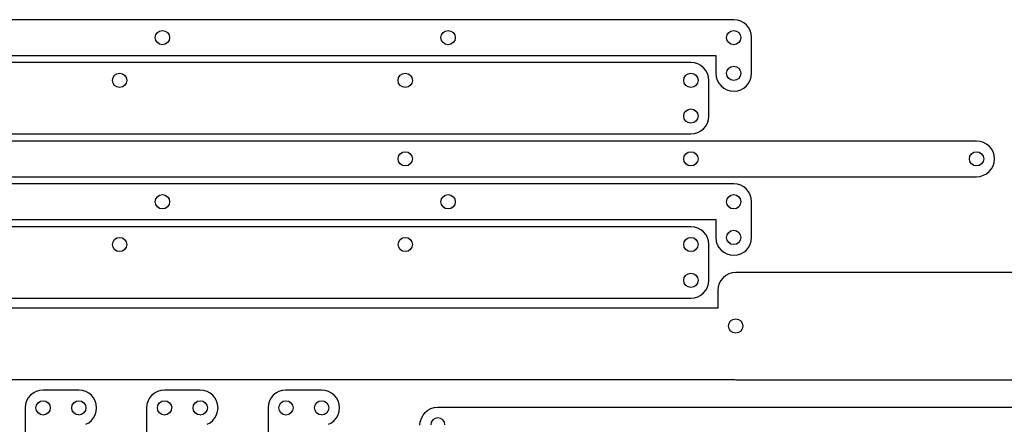
# Model space of a CAD drawing. Extents: x -265 to 665, y -93 to 439.
# Drawn here: x 193 to 469, y 326 to 439 of the extents above; entities that cross this region are included whole.
import ezdxf

# ---------------------------------------------------------------- set-up
doc = ezdxf.new("R2010")
doc.units = 0

msp = doc.modelspace()

# ---------------------------------------------------------------- linework, layer by layer
at = {"layer": 'Calque 1'}
for p, q in [((393.15883, 439.33453), (-6.83975, 439.335)), ((394.168974, 439.233311), (393.15883, 439.33453)), ((395.1087, 438.942855), (394.168974, 439.233311)), ((395.9582, 438.482963), (395.1087, 438.942855)), ((396.697665, 437.873436), (395.9582, 438.482963)), ((231.316887, 435.095715), (231.745672, 435.731444)), ((231.745672, 435.731444), (232.381555, 436.160073)), ((232.381555, 436.160073), (233.1601, 436.31725)), ((233.1601, 436.31725), (233.938425, 436.160039)), ((233.1601, 436.31725), (233.1601, 436.31725)), ((233.938425, 436.160039), (234.574044, 435.731354)), ((234.574044, 435.731354), (235.002646, 435.095614)), ((311.317061, 435.095715), (311.745766, 435.731444)), ((311.745766, 435.731444), (312.381576, 436.160073)), ((312.381576, 436.160073), (313.1601, 436.31725)), ((313.1601, 436.31725), (313.938371, 436.160039)), ((313.1601, 436.31725), (313.1601, 436.31725)), ((313.938371, 436.160039), (314.573884, 435.731354)), ((314.573884, 435.731354), (315.002342, 435.095614)), ((391.316687, 435.095715), (391.745472, 435.731444)), ((391.745472, 435.731444), (392.381355, 436.160073)), ((392.381355, 436.160073), (393.1599, 436.31725)), ((393.1599, 436.31725), (393.938225, 436.160039)), ((393.1599, 436.31725), (393.1599, 436.31725)), ((393.938225, 436.160039), (394.573844, 435.731354)), ((394.573844, 435.731354), (395.002446, 435.095614)), ((397.307286, 437.134075), (396.697665, 437.873436)), ((397.767255, 436.284682), (397.307286, 437.134075)), ((398.057762, 435.345056), (397.767255, 436.284682)), ((231.15964, 434.31724), (231.316887, 435.095715)), ((231.316769, 433.538697), (231.15964, 434.31724)), ((231.745514, 432.903044), (231.316769, 433.538697)), ((235.002772, 433.538818), (234.574207, 432.90321)), ((235.002646, 435.095614), (235.15992, 434.31724)), ((235.15992, 434.31724), (235.002772, 433.538818)), ((311.15985, 434.31724), (311.317061, 435.095715)), ((311.31693, 433.538697), (311.15985, 434.31724)), ((311.745596, 432.903044), (311.31693, 433.538697)), ((315.002406, 433.538818), (314.574053, 432.90321)), ((315.002342, 435.095614), (315.15945, 434.31724)), ((315.15945, 434.31724), (315.002406, 433.538818)), ((391.15944, 434.31724), (391.316687, 435.095715)), ((391.316569, 433.538697), (391.15944, 434.31724)), ((391.745314, 432.903044), (391.316569, 433.538697)), ((395.002576, 433.538818), (394.574017, 432.90321)), ((395.002446, 435.095614), (395.15972, 434.31724)), ((395.15972, 434.31724), (395.002576, 433.538818)), ((398.159, 434.335), (398.057762, 435.345056)), ((398.15926, 424.335), (398.159, 434.335)), ((232.381436, 432.474535), (231.745514, 432.903044)), ((233.1601, 432.31742), (232.381436, 432.474535)), ((233.938543, 432.474662), (233.1601, 432.31742)), ((234.574207, 432.90321), (233.938543, 432.474662)), ((312.381452, 432.474535), (311.745596, 432.903044)), ((313.1601, 432.31742), (312.381452, 432.474535)), ((313.938561, 432.474662), (313.1601, 432.31742)), ((314.574053, 432.90321), (313.938561, 432.474662)), ((392.381236, 432.474535), (391.745314, 432.903044)), ((393.1599, 432.31742), (392.381236, 432.474535)), ((393.938354, 432.474662), (393.1599, 432.31742)), ((394.574017, 432.90321), (393.938354, 432.474662)), ((-6.83975, 429.335), (388.16, 429.335)), ((388.16, 429.335), (388.16, 424.335)), ((381.16025, 427.3352), (-258.839, 427.335)), ((382.170385, 427.233962), (381.16025, 427.3352)), ((383.110067, 426.943454), (382.170385, 427.233962)), ((383.9595, 426.483484), (383.110067, 426.943454)), ((384.698886, 425.873861), (383.9595, 426.483484)), ((385.308427, 425.134393), (384.698886, 425.873861)), ((385.768325, 424.284888), (385.308427, 425.134393)), ((391.1601, 424.31685), (391.317244, 425.095326)), ((391.317244, 425.095326), (391.745801, 425.731039)), ((391.745801, 425.731039), (392.381457, 426.159607)), ((392.381457, 426.159607), (393.1599, 426.31665)), ((393.1599, 426.31665), (393.938225, 426.159476)), ((393.1599, 426.31665), (393.1599, 426.31665)), ((393.938225, 426.159476), (394.573844, 425.73087)), ((394.573844, 425.73087), (395.002446, 425.095203)), ((395.002446, 425.095203), (395.15972, 424.31685)), ((219.16056, 422.3348), (219.317771, 423.11316)), ((219.317624, 421.556357), (219.16056, 422.3348)), ((219.317771, 423.11316), (219.74646, 423.748857)), ((219.74646, 423.748857), (220.382208, 424.177536)), ((220.382208, 424.177536), (221.1606, 424.33484)), ((221.1606, 424.33484), (221.939113, 424.177659)), ((221.1606, 424.33484), (221.1606, 424.33484)), ((221.939113, 424.177659), (222.574924, 423.749019)), ((222.574924, 423.749019), (223.003635, 423.113281)), ((223.003635, 423.113281), (223.16085, 422.3348)), ((223.16085, 422.3348), (223.003669, 421.55624)), ((299.1608, 422.3348), (299.317974, 423.11316)), ((299.317856, 421.556357), (299.1608, 422.3348)), ((299.317974, 423.11316), (299.74658, 423.748857)), ((299.74658, 423.748857), (300.382247, 424.177536)), ((300.382247, 424.177536), (301.1606, 424.33484)), ((301.1606, 424.33484), (301.93915, 424.177659)), ((301.1606, 424.33484), (301.1606, 424.33484)), ((301.93915, 424.177659), (302.574826, 423.749019)), ((302.574826, 423.749019), (303.003399, 423.113281)), ((303.003399, 423.113281), (303.16064, 422.3348)), ((303.16064, 422.3348), (303.003522, 421.55624)), ((379.1606, 422.3348), (379.317774, 423.11316)), ((379.317613, 421.556357), (379.1606, 422.3348)), ((379.317774, 423.11316), (379.74638, 423.748857)), ((379.74638, 423.748857), (380.382047, 424.177536)), ((380.382047, 424.177536), (381.1604, 424.33484)), ((381.1604, 424.33484), (381.938916, 424.177659)), ((381.1604, 424.33484), (381.1604, 424.33484)), ((381.938916, 424.177659), (382.57475, 423.749019)), ((382.57475, 423.749019), (383.003524, 423.113281)), ((383.003524, 423.113281), (383.16086, 422.3348)), ((383.16086, 422.3348), (383.003646, 421.55624)), ((386.058782, 423.345154), (385.768325, 424.284888)), ((386.16, 422.335), (386.058782, 423.345154)), ((386.16075, 412.33517), (386.16, 422.335)), ((388.16, 424.335), (388.261228, 423.324953)), ((388.261228, 423.324953), (388.551709, 422.385351)), ((388.551709, 422.385351), (389.011636, 421.535986)), ((391.317126, 423.538307), (391.1601, 424.31685)), ((391.745644, 422.902654), (391.317126, 423.538307)), ((392.38134, 422.474145), (391.745644, 422.902654)), ((393.1599, 422.31703), (392.38134, 422.474145)), ((393.938354, 422.474177), (393.1599, 422.31703)), ((394.574017, 422.902741), (393.938354, 422.474177)), ((395.002576, 423.538405), (394.574017, 422.902741)), ((395.15972, 424.31685), (395.002576, 423.538405)), ((397.30775, 421.535931), (397.76766, 422.385321)), ((397.76766, 422.385321), (398.058102, 423.324945)), ((398.058102, 423.324945), (398.15926, 424.335)), ((219.746224, 420.920701), (219.317624, 421.556357)), ((220.382002, 420.492144), (219.746224, 420.920701)), ((221.1606, 420.335), (220.382002, 420.492144)), ((221.939213, 420.492026), (221.1606, 420.335)), ((222.575013, 420.920544), (221.939213, 420.492026)), ((223.003669, 421.55624), (222.575013, 420.920544)), ((299.746422, 420.920701), (299.317856, 421.556357)), ((300.382128, 420.492144), (299.746422, 420.920701)), ((301.1606, 420.335), (300.382128, 420.492144)), ((301.939271, 420.492026), (301.1606, 420.335)), ((302.574988, 420.920544), (301.939271, 420.492026)), ((303.003522, 421.55624), (302.574988, 420.920544)), ((379.746133, 420.920701), (379.317613, 421.556357)), ((380.381835, 420.492144), (379.746133, 420.920701)), ((381.1604, 420.335), (380.381835, 420.492144)), ((381.939045, 420.492026), (381.1604, 420.335)), ((382.574918, 420.920544), (381.939045, 420.492026)), ((383.003646, 421.55624), (382.574918, 420.920544)), ((389.011636, 421.535986), (389.621204, 420.796652)), ((389.621204, 420.796652), (390.360605, 420.187143)), ((390.360605, 420.187143), (391.210034, 419.72725)), ((391.210034, 419.72725), (392.149684, 419.436768)), ((392.149684, 419.436768), (393.15975, 419.33549)), ((393.15975, 419.33549), (394.169755, 419.436708)), ((394.169755, 419.436708), (395.109374, 419.727162)), ((395.109374, 419.727162), (395.95879, 420.18705)), ((395.95879, 420.18705), (396.698188, 420.796574)), ((396.698188, 420.796574), (397.30775, 421.535931)), ((379.317744, 413.112905), (379.746301, 413.748619)), ((379.746301, 413.748619), (380.381957, 414.177188)), ((380.381957, 414.177188), (381.1604, 414.33424)), ((381.1604, 414.33424), (381.938725, 414.177062)), ((381.1604, 414.33424), (381.1604, 414.33424)), ((381.938725, 414.177062), (382.574344, 413.748447)), ((382.574344, 413.748447), (383.002946, 413.112774)), ((379.1606, 412.33442), (379.317744, 413.112905)), ((379.317613, 411.555888), (379.1606, 412.33442)), ((379.746133, 410.920242), (379.317613, 411.555888)), ((380.381835, 410.491734), (379.746133, 410.920242)), ((382.574507, 410.920321), (381.938843, 410.491764)), ((383.003072, 411.555978), (382.574507, 410.920321)), ((383.002946, 413.112774), (383.16022, 412.33442)), ((383.16022, 412.33442), (383.003072, 411.555978)), ((385.769075, 410.3853), (386.059532, 411.325026)), ((386.059532, 411.325026), (386.16075, 412.33517)), ((381.1604, 410.33462), (380.381835, 410.491734)), ((381.938843, 410.491764), (381.1604, 410.33462)), ((383.110817, 407.726745), (383.96025, 408.186714)), ((383.96025, 408.186714), (384.699636, 408.796335)), ((384.699636, 408.796335), (385.309177, 409.5358)), ((385.309177, 409.5358), (385.769075, 410.3853)), ((-258.83883, 407.33483), (381.161, 407.335)), ((381.161, 407.335), (382.171135, 407.436238)), ((382.171135, 407.436238), (383.110817, 407.726745)), ((461.16, 405.33492), (-258.839, 405.335)), ((462.170084, 405.233682), (461.16, 405.33492)), ((463.109782, 404.943175), (462.170084, 405.233682)), ((463.959278, 404.483206), (463.109782, 404.943175)), ((464.698756, 403.873585), (463.959278, 404.483206)), ((465.308401, 403.13412), (464.698756, 403.873585)), ((465.768395, 402.28462), (465.308401, 403.13412)), ((299.15998, 400.35285), (299.317128, 401.131385)), ((299.317254, 399.574497), (299.15998, 400.35285)), ((299.317128, 401.131385), (299.745694, 401.767057)), ((299.745694, 401.767057), (300.381357, 402.195637)), ((300.381357, 402.195637), (301.1598, 402.35289)), ((301.1598, 402.35289), (301.938552, 402.195772)), ((301.1598, 402.35289), (301.1598, 402.35289)), ((301.938552, 402.195772), (302.574465, 401.767238)), ((302.574465, 401.767238), (303.00316, 401.131521)), ((303.16026, 400.35285), (303.003013, 399.574374)), ((303.00316, 401.131521), (303.16026, 400.35285)), ((379.16023, 400.35285), (379.317274, 401.131385)), ((379.317425, 399.574497), (379.16023, 400.35285)), ((379.317274, 401.131385), (379.745629, 401.767057)), ((379.745629, 401.767057), (380.381127, 402.195637)), ((380.381127, 402.195637), (381.1596, 402.35289)), ((381.1596, 402.35289), (381.938231, 402.195772)), ((381.1596, 402.35289), (381.1596, 402.35289)), ((381.938231, 402.195772), (382.574081, 401.767238)), ((382.574081, 401.767238), (383.002754, 401.131521)), ((383.15985, 400.35285), (383.002636, 399.574374)), ((383.002754, 401.131521), (383.15985, 400.35285)), ((459.15976, 400.35285), (459.316912, 401.131385)), ((459.317073, 399.574497), (459.15976, 400.35285)), ((459.316912, 401.131385), (459.745501, 401.767057)), ((459.745501, 401.767057), (460.38123, 402.195637)), ((460.38123, 402.195637), (461.1598, 402.35289)), ((461.1598, 402.35289), (461.938431, 402.195772)), ((461.1598, 402.35289), (461.1598, 402.35289)), ((461.938431, 402.195772), (462.574281, 401.767238)), ((462.574281, 401.767238), (463.002954, 401.131521)), ((463.16005, 400.35285), (463.002836, 399.574374)), ((463.002954, 401.131521), (463.16005, 400.35285)), ((466.058924, 401.344894), (465.768395, 402.28462)), ((466.16017, 400.33475), (466.058924, 401.344894)), ((466.058924, 399.324615), (466.16017, 400.33475)), ((299.745856, 398.93883), (299.317254, 399.574497)), ((300.381475, 398.510224), (299.745856, 398.93883)), ((301.1598, 398.35305), (300.381475, 398.510224)), ((301.938345, 398.510093), (301.1598, 398.35305)), ((302.574228, 398.938661), (301.938345, 398.510093)), ((303.003013, 399.574374), (302.574228, 398.938661)), ((379.745874, 398.93883), (379.317425, 399.574497)), ((380.381343, 398.510224), (379.745874, 398.93883)), ((381.1596, 398.35305), (380.381343, 398.510224)), ((381.938113, 398.510093), (381.1596, 398.35305)), ((382.573924, 398.938661), (381.938113, 398.510093)), ((383.002636, 399.574374), (382.573924, 398.938661)), ((459.74575, 398.93883), (459.317073, 399.574497)), ((460.381443, 398.510224), (459.74575, 398.93883)), ((461.1598, 398.35305), (460.381443, 398.510224)), ((461.938313, 398.510093), (461.1598, 398.35305)), ((462.574124, 398.938661), (461.938313, 398.510093)), ((463.002836, 399.574374), (462.574124, 398.938661)), ((464.698756, 396.796114), (465.308401, 397.5355)), ((465.308401, 397.5355), (465.768395, 398.384933)), ((465.768395, 398.384933), (466.058924, 399.324615)), ((-258.839, 395.33508), (461.16, 395.335)), ((461.16, 395.335), (462.170084, 395.436218)), ((462.170084, 395.436218), (463.109782, 395.726675)), ((463.109782, 395.726675), (463.959278, 396.186573)), ((463.959278, 396.186573), (464.698756, 396.796114)), ((393.16083, 393.33469), (-246.839, 393.335)), ((394.170914, 393.233473), (393.16083, 393.33469)), ((395.110612, 392.94302), (394.170914, 393.233473)), ((395.960108, 392.483128), (395.110612, 392.94302)), ((396.699586, 391.873595), (395.960108, 392.483128)), ((397.309231, 391.134218), (396.699586, 391.873595)), ((231.16074, 388.31697), (231.317987, 389.095459)), ((231.317987, 389.095459), (231.746772, 389.731184)), ((231.746772, 389.731184), (232.382655, 390.159772)), ((232.382655, 390.159772), (233.1612, 390.31685)), ((233.1612, 390.31685), (233.939457, 390.159612)), ((233.939457, 390.159612), (234.574926, 389.73099)), ((234.574926, 389.73099), (235.003375, 389.095329)), ((235.003375, 389.095329), (235.16057, 388.31697)), ((311.16034, 388.31697), (311.317587, 389.095459)), ((311.317587, 389.095459), (311.746372, 389.731184)), ((311.746372, 389.731184), (312.382255, 390.159772)), ((312.382255, 390.159772), (313.1608, 390.31685)), ((313.1608, 390.31685), (313.939154, 390.159612)), ((313.939154, 390.159612), (314.57482, 389.73099)), ((314.57482, 389.73099), (315.003426, 389.095329)), ((315.003426, 389.095329), (315.1606, 388.31697)), ((391.16054, 388.31697), (391.317787, 389.095459)), ((391.317787, 389.095459), (391.746572, 389.731184)), ((391.746572, 389.731184), (392.382455, 390.159772)), ((392.382455, 390.159772), (393.161, 390.31685)), ((393.161, 390.31685), (393.939257, 390.159612)), ((393.939257, 390.159612), (394.574726, 389.73099)), ((394.574726, 389.73099), (395.003175, 389.095329)), ((395.003175, 389.095329), (395.16037, 388.31697)), ((397.769225, 390.284795), (397.309231, 391.134218)), ((398.059754, 389.345123), (397.769225, 390.284795)), ((398.161, 388.335), (398.059754, 389.345123)), ((231.31784, 387.538392), (231.16074, 388.31697)), ((231.746535, 386.902722), (231.31784, 387.538392)), ((232.382448, 386.474206), (231.746535, 386.902722)), ((233.1612, 386.31709), (232.382448, 386.474206)), ((233.939573, 386.474295), (233.1612, 386.31709)), ((233.1612, 386.31709), (233.1612, 386.31709)), ((234.575082, 386.902854), (233.939573, 386.474295)), ((235.003492, 387.538501), (234.575082, 386.902854)), ((235.16057, 388.31697), (235.003492, 387.538501)), ((311.317554, 387.538392), (311.16034, 388.31697)), ((311.746281, 386.902722), (311.317554, 387.538392)), ((312.382153, 386.474206), (311.746281, 386.902722)), ((313.1608, 386.31709), (312.382153, 386.474206)), ((313.939332, 386.474295), (313.1608, 386.31709)), ((313.1608, 386.31709), (313.1608, 386.31709)), ((314.574978, 386.902854), (313.939332, 386.474295)), ((315.003486, 387.538501), (314.574978, 386.902854)), ((315.1606, 388.31697), (315.003486, 387.538501)), ((391.317669, 387.538392), (391.16054, 388.31697)), ((391.746414, 386.902722), (391.317669, 387.538392)), ((392.382336, 386.474206), (391.746414, 386.902722)), ((393.161, 386.31709), (392.382336, 386.474206)), ((393.939384, 386.474295), (393.161, 386.31709)), ((393.161, 386.31709), (393.161, 386.31709)), ((394.574891, 386.902854), (393.939384, 386.474295)), ((395.003296, 387.538501), (394.574891, 386.902854)), ((395.16037, 388.31697), (395.003296, 387.538501)), ((398.16075, 378.33467), (398.161, 388.335)), ((-246.839, 383.33509), (388.161, 383.335)), ((388.161, 383.335), (388.161, 378.335)), ((381.16225, 381.33469), (-258.838, 381.335)), ((382.172385, 381.233473), (381.16225, 381.33469)), ((383.112067, 380.94302), (382.172385, 381.233473)), ((383.9615, 380.483128), (383.112067, 380.94302)), ((219.747501, 377.767516), (220.38323, 378.196075)), ((220.38323, 378.196075), (221.1618, 378.35328)), ((221.1618, 378.35328), (221.940443, 378.196254)), ((221.1618, 378.35328), (221.1618, 378.35328)), ((221.940443, 378.196254), (222.576292, 377.767728)), ((299.747701, 377.767516), (300.383357, 378.196075)), ((300.383357, 378.196075), (301.1618, 378.35328)), ((301.1618, 378.35328), (301.940499, 378.196254)), ((301.1618, 378.35328), (301.1618, 378.35328)), ((301.940499, 378.196254), (302.576266, 377.767728)), ((379.747422, 377.767516), (380.383068, 378.196075)), ((380.383068, 378.196075), (381.1616, 378.35328)), ((381.1616, 378.35328), (381.940247, 378.196254)), ((381.1616, 378.35328), (381.1616, 378.35328)), ((381.940247, 378.196254), (382.576119, 377.767728)), ((384.700886, 379.873595), (383.9615, 380.483128)), ((385.310427, 379.134218), (384.700886, 379.873595)), ((385.770325, 378.284795), (385.310427, 379.134218)), ((386.060782, 377.345123), (385.770325, 378.284795)), ((388.161, 378.335), (388.262228, 377.324943)), ((391.1612, 378.31657), (391.318344, 379.095059)), ((391.318226, 377.537966), (391.1612, 378.31657)), ((391.318344, 379.095059), (391.746901, 379.730786)), ((391.746901, 379.730786), (392.382557, 380.15938)), ((392.382557, 380.15938), (393.161, 380.31647)), ((393.161, 380.31647), (393.939325, 380.159216)), ((393.939325, 380.159216), (394.574944, 379.730588)), ((394.574944, 379.730588), (395.003546, 379.094925)), ((395.003546, 379.094925), (395.16082, 378.31657)), ((395.16082, 378.31657), (395.003676, 377.538101)), ((398.059522, 377.324599), (398.16075, 378.33467)), ((219.16176, 376.3534), (219.318912, 377.131869)), ((219.319073, 375.575041), (219.16176, 376.3534)), ((219.318912, 377.131869), (219.747501, 377.767516)), ((219.74775, 374.93938), (219.319073, 375.575041)), ((223.004836, 375.574911), (222.576124, 374.939186)), ((222.576292, 377.767728), (223.004958, 377.132008)), ((223.16205, 376.3534), (223.004836, 375.574911)), ((223.004958, 377.132008), (223.16205, 376.3534)), ((299.162, 376.3534), (299.319144, 377.131869)), ((299.319262, 375.575041), (299.162, 376.3534)), ((299.319144, 377.131869), (299.747701, 377.767516)), ((299.747859, 374.93938), (299.319262, 375.575041)), ((303.004692, 375.574911), (302.576109, 374.939186)), ((302.576266, 377.767728), (303.00481, 377.132008)), ((303.16184, 376.3534), (303.004692, 375.574911)), ((303.00481, 377.132008), (303.16184, 376.3534)), ((379.1618, 376.3534), (379.318914, 377.131869)), ((379.318974, 375.575041), (379.1618, 376.3534)), ((379.318914, 377.131869), (379.747422, 377.767516)), ((379.74758, 374.93938), (379.318974, 375.575041)), ((383.004813, 375.574911), (382.576028, 374.939186)), ((382.576119, 377.767728), (383.004846, 377.132008)), ((383.16206, 376.3534), (383.004813, 375.574911)), ((383.004846, 377.132008), (383.16206, 376.3534)), ((386.162, 376.335), (386.060782, 377.345123)), ((386.16175, 366.33467), (386.162, 376.335)), ((388.262228, 377.324943), (388.552709, 376.385326)), ((388.552709, 376.385326), (389.012636, 375.535943)), ((389.012636, 375.535943), (389.622204, 374.796587)), ((391.746744, 376.902252), (391.318226, 377.537966)), ((392.38244, 376.473728), (391.746744, 376.902252)), ((393.161, 376.31669), (392.38244, 376.473728)), ((393.939454, 376.473895), (393.161, 376.31669)), ((393.161, 376.31669), (393.161, 376.31669)), ((394.575117, 376.902454), (393.939454, 376.473895)), ((395.003676, 377.538101), (394.575117, 376.902454)), ((396.699554, 374.796152), (397.309119, 375.535537)), ((397.309119, 375.535537), (397.769044, 376.384954)), ((397.769044, 376.384954), (398.059522, 377.324599)), ((220.383442, 374.510758), (219.74775, 374.93938)), ((221.1618, 374.35352), (220.383442, 374.510758)), ((221.940313, 374.510598), (221.1618, 374.35352)), ((222.576124, 374.939186), (221.940313, 374.510598)), ((300.383476, 374.510758), (299.747859, 374.93938)), ((301.1618, 374.35352), (300.383476, 374.510758)), ((301.940382, 374.510598), (301.1618, 374.35352)), ((302.576109, 374.939186), (301.940382, 374.510598)), ((380.383246, 374.510758), (379.74758, 374.93938)), ((381.1616, 374.35352), (380.383246, 374.510758)), ((381.940145, 374.510598), (381.1616, 374.35352)), ((382.576028, 374.939186), (381.940145, 374.510598)), ((389.622204, 374.796587), (390.361605, 374.187054)), ((390.361605, 374.187054), (391.211034, 373.727138)), ((391.211034, 373.727138), (392.150684, 373.436632)), ((392.150684, 373.436632), (393.16075, 373.33533)), ((393.16075, 373.33533), (393.161, 373.335)), ((393.161, 373.335), (394.171071, 373.436224)), ((394.171071, 373.436224), (395.110725, 373.726693)), ((395.110725, 373.726693), (395.960154, 374.186603)), ((395.960154, 374.186603), (396.699554, 374.796152)), ((379.16156, 366.3173), (379.318712, 367.095769)), ((379.318712, 367.095769), (379.747301, 367.731416)), ((379.747301, 367.731416), (380.38303, 368.159975)), ((380.38303, 368.159975), (381.1616, 368.31718)), ((381.1616, 368.31718), (381.940243, 368.160064)), ((381.1616, 368.31718), (381.1616, 368.31718)), ((381.940243, 368.160064), (382.576092, 367.731548)), ((382.576092, 367.731548), (383.004758, 367.095878)), ((383.004758, 367.095878), (383.16185, 366.3173)), ((390.166034, 367.013676), (389.556372, 366.274213)), ((390.905541, 367.623294), (390.166034, 367.013676)), ((391.75508, 368.083259), (390.905541, 367.623294)), ((392.694837, 368.373763), (391.75508, 368.083259)), ((393.705, 368.475), (392.694837, 368.373763)), ((553.70449, 368.47517), (393.705, 368.475)), ((379.318843, 365.538959), (379.16156, 366.3173)), ((379.747471, 364.903306), (379.318843, 365.538959)), ((380.383154, 364.474688), (379.747471, 364.903306)), ((381.1616, 364.31745), (380.383154, 364.474688)), ((381.940113, 364.474519), (381.1616, 364.31745)), ((382.575924, 364.903097), (381.940113, 364.474519)), ((383.004636, 365.538815), (382.575924, 364.903097)), ((383.16185, 366.3173), (383.004636, 365.538815)), ((385.310177, 363.535467), (385.770075, 364.384886)), ((385.770075, 364.384886), (386.060532, 365.324553)), ((386.060532, 365.324553), (386.16175, 366.33467)), ((388.805837, 364.484983), (388.70459, 363.47483)), ((389.096369, 365.424713), (388.805837, 364.484983)), ((389.556372, 366.274213), (389.096369, 365.424713)), ((-258.8378, 361.33433), (381.162, 361.335)), ((381.162, 361.335), (382.172135, 361.436217)), ((382.172135, 361.436217), (383.111817, 361.72667)), ((383.111817, 361.72667), (383.96125, 362.186561)), ((383.96125, 362.186561), (384.700636, 362.796092)), ((384.700636, 362.796092), (385.310177, 363.535467)), ((388.70459, 363.47483), (388.705, 358.51)), ((388.705, 358.51), (-166.295, 358.51)), ((391.704985, 353.509598), (391.862224, 354.288126)), ((391.861665, 352.732549), (391.704985, 353.509598)), ((391.862224, 354.288126), (392.290983, 354.924058)), ((392.290983, 354.924058), (392.926495, 355.352398)), ((392.926495, 355.352398), (393.704783, 355.509395)), ((393.704783, 355.509395), (393.7048, 355.5094)), ((393.7048, 355.5094), (394.482998, 355.352403)), ((394.482998, 355.352403), (395.1186, 354.924063)), ((395.1186, 354.924063), (395.547191, 354.288131)), ((395.547191, 354.288131), (395.704598, 353.509603)), ((395.704598, 353.509603), (395.547548, 352.731829)), ((392.289211, 352.097758), (391.861665, 352.732549)), ((392.291857, 352.095112), (392.289211, 352.097758)), ((392.927, 351.666914), (392.291857, 352.095112)), ((392.291857, 352.095112), (392.291857, 352.095112)), ((393.704567, 351.509563), (392.927, 351.666914)), ((394.481915, 351.666451), (393.704567, 351.509563)), ((395.116827, 352.094027), (394.481915, 351.666451)), ((395.119473, 352.096673), (395.116827, 352.094027)), ((395.547548, 352.731829), (395.119473, 352.096673)), ((395.119473, 352.096673), (395.119473, 352.096673)), ((-166.29483, 338.5098), (393.36, 338.51)), ((393.36, 338.51), (393.705334, 338.475287)), ((393.705334, 338.475287), (553.705, 338.475)), ((196.191, 334.115), (195.581401, 333.375491)), ((196.93, 334.725), (196.190755, 334.115401)), ((197.78, 335.185), (196.930424, 334.725155)), ((198.719, 335.475), (197.779466, 335.184488)), ((199.73, 335.577), (198.71982, 335.475665)), ((209.73, 335.577), (199.729, 335.577265)), ((210.741, 335.475), (209.73082, 335.576071)), ((211.68, 335.185), (210.740201, 335.475512)), ((212.53, 334.725), (211.680689, 335.18511)), ((213.269, 334.115), (212.529491, 334.724599)), ((213.879, 333.376), (213.269401, 334.115245)), ((230.19, 334.115), (229.580401, 333.375491)), ((230.929, 334.725), (230.189755, 334.115401)), ((231.779, 335.185), (230.929424, 334.725155)), ((232.718, 335.475), (231.778466, 335.184488)), ((233.728, 335.577), (232.71782, 335.475665)), ((243.73, 335.577), (233.7288, 335.577265)), ((244.74, 335.475), (243.73009, 335.576071)), ((245.679, 335.185), (244.739201, 335.475512)), ((246.529, 334.725), (245.679689, 335.18511)), ((247.268, 334.115), (246.528491, 334.724599)), ((247.878, 333.376), (247.268403, 334.115245)), ((264.189, 334.115), (263.579393, 333.375491)), ((264.928, 334.725), (264.188491, 334.115401)), ((265.778, 335.185), (264.928689, 334.725155)), ((266.717, 335.475), (265.777466, 335.184488)), ((267.727, 335.577), (266.71682, 335.475665)), ((277.729, 335.577), (267.7278, 335.577265)), ((278.739, 335.475), (277.72909, 335.576071)), ((279.678, 335.185), (278.738201, 335.475512)), ((280.528, 334.725), (279.678689, 335.18511)), ((281.267, 334.115), (280.527491, 334.724599)), ((281.877, 333.376), (281.267401, 334.115245)), ((194.831, 331.587), (194.729929, 330.57682)), ((195.122, 332.526), (194.831488, 331.586466)), ((195.581, 333.376), (195.121155, 332.526424)), ((197.748, 330.577), (197.905162, 331.355403)), ((197.905, 331.355), (198.333624, 331.990528)), ((198.334, 331.991), (198.969793, 332.41936)), ((198.969, 332.419), (199.747403, 332.576162)), ((199.748, 332.576), (200.526403, 332.419102)), ((200.526, 332.419), (201.161528, 331.99064)), ((201.162, 331.991), (201.590624, 331.355472)), ((201.59, 331.355), (201.747162, 330.576332)), ((207.749, 330.577), (207.906427, 331.355403)), ((207.906, 331.355), (208.334624, 331.990793)), ((208.335, 331.991), (208.970528, 332.419624)), ((208.97, 332.419), (209.748403, 332.575898)), ((209.749, 332.576), (210.527403, 332.419102)), ((210.527, 332.419), (211.162793, 331.990376)), ((211.163, 331.991), (211.59136, 331.355207)), ((211.591, 331.355), (211.748162, 330.576597)), ((214.339, 332.526), (213.879155, 333.375576)), ((214.629, 331.587), (214.338488, 332.526534)), ((214.73, 330.577), (214.628929, 331.58718)), ((228.83, 331.587), (228.728929, 330.57682)), ((229.12, 332.526), (228.829488, 331.586466)), ((229.58, 333.376), (229.120155, 332.526424)), ((231.747, 330.577), (231.904162, 331.355403)), ((231.904, 331.355), (232.332624, 331.990528)), ((232.333, 331.991), (232.968793, 332.41936)), ((232.968, 332.419), (233.746403, 332.576162)), ((233.747, 332.576), (234.525403, 332.419102)), ((234.525, 332.419), (235.160528, 331.99064)), ((235.161, 331.991), (235.589624, 331.355472)), ((235.589, 331.355), (235.746162, 330.576332)), ((241.748, 330.577), (241.905162, 331.355403)), ((241.905, 331.355), (242.333624, 331.990793)), ((242.334, 331.991), (242.969793, 332.419624)), ((242.97, 332.419), (243.748139, 332.575898)), ((243.748, 332.576), (244.526403, 332.419102)), ((244.526, 332.419), (245.161793, 331.990376)), ((245.162, 331.991), (245.590624, 331.355207)), ((245.59, 331.355), (245.746898, 330.576597)), ((248.338, 332.526), (247.878155, 333.375576)), ((248.628, 331.587), (248.337488, 332.526534)), ((248.73, 330.577), (248.628665, 331.58718)), ((262.829, 331.587), (262.727665, 330.57682)), ((263.119, 332.526), (262.828752, 331.586466)), ((263.579, 333.376), (263.119155, 332.526424)), ((265.746, 330.577), (265.903162, 331.355403)), ((265.903, 331.355), (266.331624, 331.990528)), ((266.331, 331.991), (266.966793, 332.41936)), ((266.967, 332.419), (267.745403, 332.576162)), ((267.746, 332.576), (268.524403, 332.419102)), ((268.524, 332.419), (269.159528, 331.99064)), ((269.16, 331.991), (269.588624, 331.355472)), ((269.588, 331.355), (269.745162, 330.576332)), ((275.747, 330.577), (275.904162, 331.355403)), ((275.904, 331.355), (276.332624, 331.990793)), ((276.333, 331.991), (276.968793, 332.419624)), ((276.968, 332.419), (277.746403, 332.575898)), ((277.747, 332.576), (278.525139, 332.419102)), ((278.525, 332.419), (279.160793, 331.990376)), ((279.161, 331.991), (279.589624, 331.355207)), ((279.589, 331.355), (279.746162, 330.576597)), ((282.337, 332.526), (281.877155, 333.375576)), ((282.627, 331.587), (282.336488, 332.526534)), ((282.728, 330.577), (282.626665, 331.58718)), ((194.73, 330.577), (194.73, 54.0771)), ((197.905, 329.798), (197.748102, 330.576403)), ((198.333, 329.162), (197.904376, 329.797793)), ((198.969, 328.734), (198.333207, 329.162624)), ((199.748, 328.576), (198.969332, 328.733427)), ((200.526, 328.734), (199.747597, 328.576838)), ((201.162, 329.162), (200.526472, 328.733376)), ((201.59, 329.798), (201.161376, 329.161942)), ((201.748, 330.577), (201.590838, 329.798597)), ((201.748, 330.577), (201.748, 330.577)), ((207.906, 329.798), (207.748838, 330.576403)), ((208.335, 329.162), (207.906376, 329.797793)), ((208.97, 328.734), (208.334207, 329.162624)), ((209.749, 328.577), (208.970597, 328.734162)), ((210.527, 328.734), (209.748332, 328.576838)), ((211.163, 329.162), (210.527472, 328.733376)), ((211.592, 329.798), (211.163376, 329.162207)), ((211.748, 330.577), (211.591102, 329.798597)), ((211.748, 330.577), (211.748, 330.577)), ((213.877, 327.775), (214.336845, 328.624576)), ((214.337, 328.625), (214.627512, 329.564534)), ((214.628, 329.564), (214.729335, 330.57418)), ((214.729, 330.575), (214.731646, 330.577117)), ((228.729, 330.577), (228.729, 54.0771)), ((231.904, 329.798), (231.747102, 330.576403)), ((232.332, 329.162), (231.903376, 329.797793)), ((232.968, 328.734), (232.332207, 329.162624)), ((233.747, 328.576), (232.968332, 328.733427)), ((234.525, 328.734), (233.746597, 328.576838)), ((235.161, 329.162), (234.525207, 328.733376)), ((235.589, 329.798), (235.16064, 329.161942)), ((235.746, 330.577), (235.588838, 329.798597)), ((235.746, 330.577), (235.746, 330.577)), ((241.905, 329.798), (241.748102, 330.576403)), ((242.333, 329.162), (241.904376, 329.797793)), ((242.969, 328.734), (242.333207, 329.162624)), ((243.748, 328.577), (242.969597, 328.734162)), ((244.526, 328.734), (243.747332, 328.576838)), ((245.162, 329.162), (244.526472, 328.733376)), ((245.59, 329.798), (245.161376, 329.162207)), ((245.747, 330.577), (245.590102, 329.798597)), ((245.747, 330.577), (245.747, 330.577)), ((247.876, 327.775), (248.335845, 328.624576)), ((248.336, 328.625), (248.626512, 329.564534)), ((248.627, 329.564), (248.728335, 330.57418)), ((248.728, 330.575), (248.730646, 330.577117)), ((262.728, 330.577), (262.728, 54.0771)), ((265.903, 329.798), (265.745838, 330.576403)), ((266.331, 329.162), (265.902376, 329.797793)), ((266.967, 328.734), (266.331207, 329.162624)), ((267.746, 328.576), (266.967597, 328.733427)), ((268.524, 328.734), (267.745597, 328.576838)), ((269.16, 329.162), (268.524207, 328.733376)), ((269.588, 329.798), (269.15964, 329.161942)), ((269.745, 330.577), (269.587838, 329.798597)), ((269.745, 330.577), (269.745, 330.577)), ((275.904, 329.798), (275.747102, 330.576403)), ((276.332, 329.162), (275.903376, 329.797793)), ((276.968, 328.734), (276.332207, 329.162624)), ((277.747, 328.577), (276.968332, 328.734162)), ((278.525, 328.734), (277.746597, 328.576838)), ((279.161, 329.162), (278.525472, 328.733376)), ((279.589, 329.798), (279.160376, 329.162207)), ((279.747, 330.577), (279.589838, 329.798597)), ((279.747, 330.577), (279.747, 330.577)), ((281.875, 327.775), (282.33511, 328.624576)), ((282.335, 328.625), (282.625248, 329.564534)), ((282.625, 329.564), (282.726335, 330.57418)), ((282.727, 330.575), (282.729646, 330.577117)), ((305.677, 327.721), (306.13711, 328.570311)), ((306.137, 328.57), (306.746599, 329.310832)), ((306.747, 329.311), (307.486509, 329.919541)), ((307.486, 329.92), (308.335576, 330.380374)), ((308.336, 330.38), (309.275799, 330.671041)), ((309.276, 330.671), (310.28591, 330.771542)), ((310.286, 330.772), (586.785, 330.772)), ((211.679, 325.967), (212.528311, 326.426845)), ((212.528, 326.426), (213.267245, 327.035599)), ((213.268, 327.036), (213.877599, 327.775245)), ((245.678, 325.967), (246.527311, 326.426845)), ((246.527, 326.426), (247.266509, 327.035599)), ((247.267, 327.036), (247.876332, 327.775245)), ((279.677, 325.967), (280.526311, 326.426845)), ((280.526, 326.426), (281.265509, 327.035599)), ((281.266, 327.036), (281.875335, 327.775245)), ((305.285, 325.774), (305.386335, 326.78206)), ((305.387, 326.782), (305.677512, 327.72127)), ((308.442, 326.568), (308.284838, 325.790126)), ((308.871, 327.205), (308.442111, 326.567355)), ((309.507, 327.634), (308.871207, 327.205376)), ((310.285, 327.79), (309.506332, 327.633896)), ((310.285, 327.79), (310.285, 327.79)), ((311.064, 327.634), (310.285597, 327.790104)), ((311.7, 327.205), (311.064207, 327.633624)), ((312.128, 326.568), (311.699376, 327.205645)), ((312.285, 325.79), (312.127838, 326.567874))]:
    msp.add_line(p, q, dxfattribs=at)

doc.saveas('drawing.dxf')
